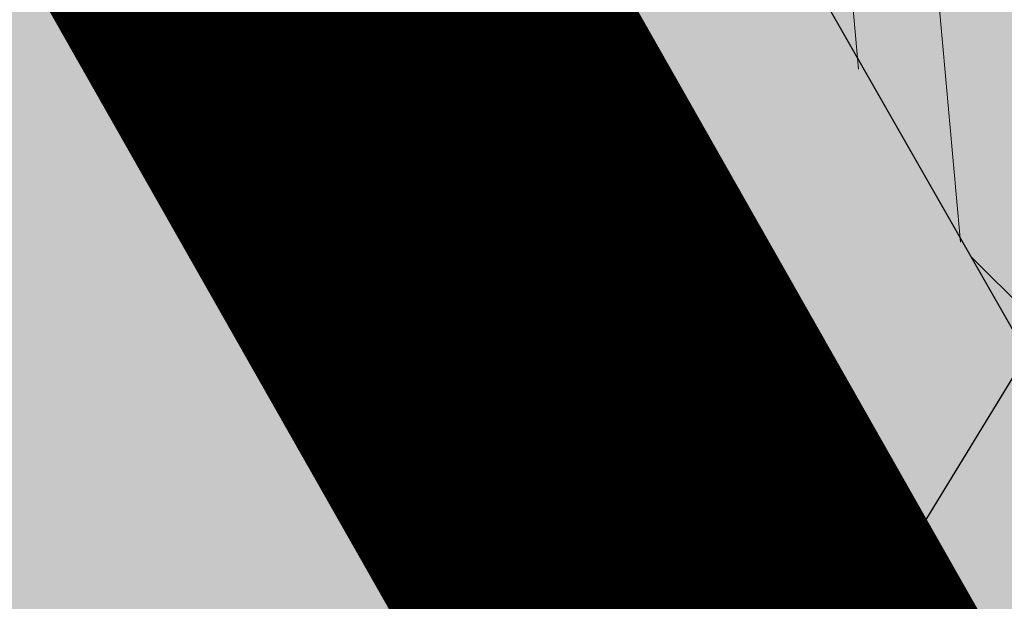
# Model space of a CAD drawing. Units: metres. Extents: x 0 to 549099, y 4 to 6584933.
# Drawn here: x 547363 to 547364, y 6583262 to 6583262 of the extents above; entities that cross this region are included whole.
import ezdxf

# ---------------------------------------------------------------- set-up
doc = ezdxf.new("R2010")
doc.units = ezdxf.units.M
doc.header["$MEASUREMENT"] = 0
doc.header["$PDMODE"] = 33
doc.header["$PDSIZE"] = 0.3
doc.linetypes.add('DIVIDE', pattern=[1.25, 0.5, -0.25, 0, -0.25, 0, -0.25])
doc.layers.add('AR-Blocks', color=7, linetype='Continuous', lineweight=9)
doc.layers.add('OPT-planpuu', color=78, linetype='Continuous', lineweight=0)
for name, color, linetype in [('dp_hoonestus', 7, 'Continuous'), ('kaitsevöönd', 7, 'Continuous'), ('OPT-haljastys', 7, 'Continuous'), ('OPT-MÕÕDUD', 7, 'Continuous'), ('opt-servituut', 7, 'Continuous')]:
    doc.layers.add(name, color=color, linetype=linetype)
doc.styles.add('Arial Narrow (bold)', font='ARIALNB.TTF')
doc.styles.add('romanc', font='romanc.shx')
doc.dimstyles.new('ISO-25', dxfattribs={"dimtxt": 1, "dimasz": 0.5, "dimexe": 0.5, "dimexo": 0.05, "dimgap": 0.05, "dimtad": 0, "dimtxsty": 'romanc', "dimcen": 0.5, "dimclrd": 256, "dimclre": 256, "dimclrt": 256, "dimadec": 0, "dimazin": 0, "dimtfac": 1, "dimtmove": 0, "dimatfit": 3, "dimfxl": 1, "dimlwd": -1, "dimlwe": -1, "dimarcsym": 0})
pattern_1 = [(95.26041070926827, (-31571.08801527938, -34146.36042694542), (-81.37860875637121, -7.492555365539516), [])]

# ---------------------------------------------------------------- blocks, each defined once
blk = doc.blocks.new('Tree')
at = {"layer": 'AR-Blocks'}
h = blk.add_hatch(dxfattribs=at)
h.set_pattern_fill('ANSI31', color=87, scale=653.7824151335103, angle=121.2565632672355, style=0)
h.set_pattern_definition([(166.2565632672355, (-26046.9650472065, -30647.39149545408), (-19.4152638440201, -79.38302009180103), [])])
h.paths.add_polyline_path([(-2199.80711077177, 1155.885719824015, -0.02591285975128061), (-2010.54742543184, 1349.681437015723), (-2012.544194731337, 1348.53527245541), (-2019.887517904863, 1344.141950967503), (-2027.365221209184, 1339.58001434106), (-2034.956528811075, 1334.912562701895), (-2042.592281603458, 1330.088348455625), (-2050.191224918002, 1325.027536873982), (-2057.672103957768, 1319.650293400497), (-2064.953664011613, 1313.876783392639), (-2071.954650196654, 1307.627172208027), (-2078.593807887664, 1300.821625225726), (-2084.789882287616, 1293.380307824802), (-2090.690988282789, 1285.41933399222), (-2097.362719063385, 1277.838612017847), (-2106.100037674536, 1271.733998820986), (-2118.197906946763, 1268.201351342417), (-2134.951289753546, 1268.336526501356), (-2157.655149054161, 1273.235381217193), (-2187.604447722086, 1283.993772409172), (-2278.573713774327, 1325.859776635349, 0.3851675971200484), (-2312.050514521223, 1315.357722249217, 0.04676559277023361), (-2519.094161657908, 873.3183980991162, 0.5431042967910346), (-2492.526642369863, 838.4064007379784), (-2436.291035146365, 842.6187423612719, -0.0106977647865412), (-2373.769123625389, 935.4125334598793), (-2291.117900609621, 949.9662392499013), (-2254.726226939762, 1003.032359752848), (-2199.736470098142, 979.0416143753246), (-2170.432564777962, 1035.779315118954), (-2110.782053622825, 959.9308697153901), (-2047.751696552848, 1003.692565739344), (-2099.599815492256, 1129.437447149932), (-2113.298936295148, 1172.492618398843)])
h.paths.add_polyline_path([(-2249.930434474576, 658.6620619489549), (-2248.448564247723, 670.6861272146489), (-2246.214634971257, 682.3282954623428), (-2242.97905885661, 693.3454288651556), (-2238.958130354527, 703.7851035239146), (-2234.48461448634, 713.7675739624101), (-2229.891276273353, 723.4130947043741), (-2225.510880736925, 732.841920294959), (-2221.676192898391, 742.1743052794336), (-2218.719977693196, 751.5305041815882), (-2216.9750002285, 761.0307715465751), (-2216.685225910798, 770.7561342479748), (-2217.739421600942, 780.6307084729342), (-2219.937554673787, 790.5393827368825), (-2223.079592461232, 800.3670455767569), (-2226.965502252191, 809.9985855509731), (-2231.39525137865, 819.3188911749894), (-2236.168807129492, 828.2128509642644), (-2241.086136879545, 836.5653534342564), (-2246.011170534708, 844.2599312545644), (-2251.063688296912, 851.1746933462127), (-2256.427433070756, 857.186392827236), (-2262.28614758933, 862.1717827298417), (-2268.823574800132, 866.0076161505567), (-2276.223457479122, 868.5706461217051), (-2284.669538402202, 869.7376257397846), (-2294.345560516929, 869.3853080584522), (-2305.469107064826, 867.4765875913872), (-2318.393123321177, 864.3189246275142), (-2333.504395155527, 860.3059208299819), (-2351.189708180085, 855.8311779477372), (-2371.835848178482, 851.2882977296686), (-2395.829600977537, 847.0708818175335), (-2423.55775231804, 843.572531938742), (-2436.291035146365, 842.6187423612719, 0.02292765416580982), (-2556.574073314318, 635.2724992611184, -0.02380456606607057), (-2554.535074586514, 633.8456261207903), (-2495.748157786962, 588.3914537408127), (-2462.92897422277, 568.205075159276), (-2435.450383762945, 556.3760034849256), (-2412.451844191179, 551.2773284890427), (-2393.072813377017, 551.2821398784727), (-2376.452749018295, 554.7635275103821), (-2361.731109027489, 560.0945810915873), (-2348.047351145389, 565.6483903719782), (-2334.718377976038, 570.1365504147398), (-2321.770870933164, 573.6246773864696), (-2309.408956207859, 576.5168927027698), (-2297.836759948375, 579.2173177792429), (-2287.258408474561, 582.1300740315492), (-2277.878027848841, 585.6592829181609), (-2269.899744305236, 590.2090658332891), (-2263.527684077853, 596.1835442139563), (-2258.870942520734, 603.8668498685147), (-2255.658492154733, 613.063156132921), (-2253.524274491909, 623.4566467573313), (-2252.102231216064, 634.7315054490027), (-2251.026304010971, 646.5719159366417)])
h.paths.add_polyline_path([(-1424.132038111333, -1316.51405148489), (-1501.173560103984, -1178.742640738303), (-1567.570345134387, -1169.058318130774), (-1892.896600889799, -1360.581112713597), (-1976.570146798738, -1314.483714275164), (-2038.913244456897, -1332.768066603938, 0.05015684580870584), (-1756.328482579818, -1894.568858079714), (-1417.777786721796, -1782.90703773241), (-1385.723826274509, -1656.52869148711), (-1464.436522798176, -1545.628066136633)])
h = blk.add_hatch(dxfattribs=at)
h.set_pattern_fill('ANSI31', color=85, scale=653.7824151335103, angle=50.26041070926836, style=0)
h.set_pattern_definition(pattern_1)
h.paths.add_polyline_path([(2388.175170030969, 926.4380530693306, 0.5121558898008628), (2285.600383654004, 953.5758814050787, -0.2797061098355841), (2070.954477520369, 974.4768415810395, -0.03465426361714516), (2059.042832861334, 984.2658961679408), (1974.572827859287, 902.7098428036697), (2002.407062154176, 827.8119643356331), (2088.246540379885, 837.9079066993581), (2137.245210838679, 788.378753447716), (2102.496365342522, 705.4846742584341), (1803.436880460154, 563.540091045099), (1769.904574895278, 506.1540816285269), (1803.620784898172, 391.9089051868505), (1948.647240581893, 395.6197097518161), (1975.660811272042, 352.5372737624421), (2101.220881915448, 338.0700223495805), (2069.290655761113, 204.8743182184262, 0.7335825464443675), (2145.458144798642, 270.3958729126171, -0.8861238118520244), (2217.997154140845, 312.5121288277878, 0.3124799252858232), (2370.194260793098, 268.3831440832146, -0.8087036811201402), (2487.631039948843, 205.2282220723137, -0.02859248390000516), (2356.116033606871, -128.9238427899109), (2485.989592404745, -269.0093954966433, 0.009171349584444594), (2553.799406428705, -201.1551178715454, 0.1102767209555559)])
h.paths.add_polyline_path([(2356.116033606871, -128.9238427899109), (2221.054835381889, 16.75725492737547), (2151.89644503154, -8.60906211596739), (2104.289603214624, -17.58269243933319), (2041.693394976028, -51.57634366252751), (2006.630611935048, 3.466198773574433), (1956.12954934634, -55.37432523469033), (1723.052241220837, -109.4308313963847), (1721.380674229062, -178.7958010003931), (1790.925934820523, -207.6100447318895), (2169.211902761832, -475.3213273666188, 0.03134485511063079)])
h.paths.add_polyline_path([(760.4529674533696, -1373.675997249884), (874.3921006921446, -1372.228738291058), (934.4395043662807, -1305.893930356324), (1024.568740749732, -1335.193287250804), (1072.575729399075, -1366.588922540963), (1043.268286266713, -1456.732491726652), (1051.016245689767, -1547.284796263979, 0.0409974157489475), (1476.424912300485, -1257.99046132782), (1453.684713573835, -1222.239676632671), (1438.987603822141, -1194.013829650663), (1431.073177495389, -1172.177486996472), (1428.681028871884, -1155.595215349007), (1430.550752315903, -1143.131581322945), (1435.42194219149, -1133.651151597311), (1442.034192734107, -1126.018492851072), (1449.127098436729, -1119.098171655947), (1455.665330868127, -1111.955618972555), (1461.513871231466, -1104.459722759508), (1466.76277802026, -1096.680235214022), (1296.244408817671, -1011.681294925002), (1300.564223766676, -1003.543881499572), (1304.554580579192, -995.3321334622306), (1308.305537619977, -987.1158030531806), (1311.90715351142, -978.964642491148), (1315.419530120271, -970.9402719019126), (1318.782943663973, -963.0717829535279), (1321.90771373309, -955.3801351783768), (1324.70416000401, -947.8862881515379), (1327.082602067356, -940.6112014267856), (1328.953359599487, -933.5758345363574), (1330.226752233866, -926.8011470768979), (1330.813099604013, -920.3080985591951), (1330.74678076306, -917.2140724418714, -0.1001919703254665), (294.7035051826388, -974.8221844718937, -0.02454116108930301), (46.18608768499689, -1038.551992044246, -0.3851675971199829), (15.97372121847002, -1020.713767742927), (-13.82410340750357, -925.1090642759955), (-25.88137772522168, -895.6586719558836), (-37.44109729252523, -875.5132782147411), (-48.55609046900645, -862.9772886393621), (-59.27918578585377, -856.355108816424), (-69.66321160280495, -853.9511442897929), (-79.7609964509902, -854.069800603218), (-89.62536873304634, -855.0154833863053), (-100.8950467487448, -855.4565443561441, 0.0001393939918058307), (-100.8988250156399, -855.33091871957), (-108.8012994619494, -855.0180843136768), (-118.1306662317365, -854.0010475609597), (-127.2941820188717, -852.4568605635577), (-136.2967577119707, -850.4993291924329), (-145.1433044144069, -848.242259404462), (-153.8387331863341, -845.7994570491865), (-162.3879549595003, -843.2847280834249), (-170.7827420469548, -840.7837555883598), (-178.9623112150584, -838.2697313998215), (-186.8527404829219, -835.6877245638898), (-194.3801079126424, -832.9828041265282), (-205.3163455053582, -828.5364151976391), (-217.1104868360853, -821.8407154248125), (-225.6803293892299, -814.2701106570166), (-231.7327346750535, -807.1550298450602), (-235.1144387813692, -803.0822740695876), (-238.3888789888588, -799.4255157158914), (-241.7124073549348, -796.3881461999699), (-245.2413758512703, -794.1735570452438), (-249.1321363636234, -792.9851396248705), (-253.4988458963344, -792.9811610720499), (-258.2868815847614, -794.1393907664315), (-263.3994252535049, -796.3924737403722), (-268.7396591135184, -799.6730550263455), (-274.2107650753169, -803.9137796352297), (-279.7159253069258, -809.0472925994691), (-285.1583217188017, -815.0062389085506), (-290.4411363931722, -821.7232636378176), (-295.4867389484425, -829.1093161175522), (-300.2942497917393, -836.9885631702346), (-304.8819767805107, -845.1634758303553), (-309.2682279010769, -853.4365252826683), (-313.4713110967714, -861.6101826260419), (-317.5095342679997, -869.4869189594319), (-321.4012054010527, -876.8692054460262), (-326.8440481325088, -886.5450387547171), (-333.4203169484972, -896.1582072494639), (-339.1277983518667, -903.7026703069423), (-342.3585322853178, -908.023116261742), (-345.4891853185836, -912.4596717403474), (-348.5217284246464, -917.2134601686412), (-351.458132705302, -922.4856050155504), (-354.2384635778435, -928.4853295062057), (-356.5551636358141, -935.454256212528), (-358.0387700029532, -943.6421075914259), (-358.3198197170277, -953.2986059711402), (-357.0288497730508, -964.6734738300001), (-353.7963972088182, -978.0164334962756), (-348.2529991050833, -993.5772074268461), (-321.9234847112675, -1051.297030565547, -0.5293802227879926), (-344.3762355610088, -1088.267297038823, -0.08713876942200384), (-1242.236309256172, -977.6574491737556, -0.3723405477462983), (-1287.770556068048, -905.2720752833557), (-1350.532710818865, -730.4751137659914), (-1275.465540351492, -628.7915230915969), (-1176.503540944686, -634.2753985140735), (-1074.865448560333, -530.7566026447312), (-1135.40845463716, -428.1735261605209), (-1260.036099218967, -408.0369960043899), (-1567.8251550766, -529.9005972026061), (-1652.143778519268, -498.7673292897089), (-1654.939082984551, -429.1527259347931), (-1589.004153875925, -373.2695513198705), (-1624.786791476829, -301.8269894979458), (-1747.564145454991, -308.2538310549717), (-1825.386883267987, -399.8619099448115, -0.5046405816137104), (-1962.887087535491, -312.8599608729273, 0.3319483222919831), (-2050.001015486341, -212.1120896051143, 0.2820078388470463), (-2272.605908407771, -289.0820072386559, -0.508061049182694), (-2360.746424564946, -291.949321784763, -0.03501835520878695), (-2595.677453946701, -11.48175912596344, 0.009894391643953213), (-2588.968218030554, -135.6566185448464, 0.03204582084985613), (-2460.136770562764, -444.7548624894844), (-2453.774948606122, -445.7738329217973), (-2438.114360494248, -451.7269907234149), (-2428.122887940059, -459.4086907217716), (-2422.196185774461, -468.2676545284194), (-2418.729908828362, -477.7526037762436), (-2416.119711932755, -487.312260055347), (-2413.046088285104, -496.4947096417163), (-2409.328884977935, -505.2454972765845), (-2405.072787513345, -513.6095323226909), (-2248.019838714245, -405.7406055472238), (-2243.000009312236, -413.465863590056), (-2237.755342216144, -420.9390971324901), (-2232.390522884962, -428.2052156231803), (-2227.010236777889, -435.3091284034745), (-2221.697525043128, -442.2734953544423), (-2216.448851027119, -449.0319782159786), (-2211.239033894177, -455.4959892461629), (-2206.042892636877, -461.5769407246407), (-2200.83524624788, -467.1862448452011), (-2195.590913848515, -472.2353139303013), (-2190.284714474285, -476.6355601952673), (-2184.891467160836, -480.2983958981495), (-2179.41265634977, -483.186375491423), (-2173.956428408273, -485.4666222689702), (-2168.657594937918, -487.3574016974453), (-2160.265111331566, -490.2398864958814), (-2152.795195574407, -494.017756264031), (-2148.003185453039, -500.2104815075727), (-2146.773802246666, -510.0116365907743), (-2149.146718873584, -522.4333309743815), (-2154.896368207555, -536.486515705401), (-2161.483016485814, -547.4193304989749), (-2166.602608399029, -554.7542917035025), (-2172.267756046873, -562.0413209960825), (-2178.287255134201, -569.2275625298353), (-2184.469901237113, -576.2601603720541), (-2190.62449023212, -583.0862586329313), (-2196.559817609406, -589.6530014441378), (-2202.084679116815, -595.9075328515173), (-2207.007870416273, -601.7969970081322), (-2211.201284870738, -607.2895295069757), (-2214.789206561662, -612.4372319577233), (-2217.959017142886, -617.3131975600991), (-2220.898098396894, -621.9905194065796), (-2225.627070984454, -629.423938324253), (-2230.204783506051, -635.5615539143473), (-2234.09476471864, -640.1752321980457), (-2314.433500890358, -701.9007523677574, 0.1318900793446542), (-1309.820144295343, -1612.737738442243), (-1266.833475355728, -1530.360344483648), (-1150.576600589382, -1556.304172820834), (-1123.616933374025, -1601.748114483154), (-1027.610089506721, -1480.677299232266), (-923.6487254806852, -1455.332352871672), (-783.031569203944, -1582.678058912556), (-712.3266203542589, -1744.866015889434), (-573.5653480955516, -1789.445487100878), (-494.1453091522271, -1720.537134485043), (-429.206197690597, -1585.168834936441), (-338.9750095125346, -1553.791054575253), (-263.7881406827946, -1183.838235549731), (-212.1828344007372, -1140.952205903319), (-58.23187290155329, -1175.815642041955), (85.14811444317456, -1359.009152879516), (220.2396085408982, -1374.659249326985), (292.7584515336785, -1483.0103461955), (146.3560574725852, -1816.208742244038), (150.6494205621711, -1887.716812515064, 0.05814040649138705), (841.1203206638456, -1655.929779770158), (731.5327190879616, -1556.708433475302), (778.1071903280099, -1474.151738285829)])
h = blk.add_hatch(dxfattribs=at)
h.set_pattern_fill('ANSI31', color=87, scale=653.7824151335103, angle=50.26041070926836, style=0)
h.set_pattern_definition(pattern_1)
h.paths.add_polyline_path([(1730.401388564496, -1029.057693903262), (1721.948777041805, -1011.135519463816), (1713.648896808998, -996.8534000180225), (1705.549711857224, -985.7679805133812), (1697.699185920123, -977.4359060690767), (1690.145282988902, -971.4138216755673), (1682.935966840159, -967.2583724091382), (1676.119201422087, -964.5262032602186), (1494.485249815363, -885.7683455679944), (1488.563679552433, -884.6051657817588), (1482.975764332194, -883.8501653573912), (1477.566680655873, -883.3749533651426), (1472.1816050247, -883.0511389611202), (1466.665714068775, -882.7503312585904), (1460.864184246457, -882.3441393707326), (1454.622192187671, -881.7041724322335), (1447.784914393793, -880.7020395777508), (1440.246494975465, -879.2543403289601), (1432.096948309307, -877.4576358841005), (1423.475256295584, -875.4534778497618), (1414.520401006099, -873.3834178541001), (1405.371364255319, -871.3890074608935), (1396.167128072178, -869.6117983410513), (1387.046674356854, -868.1933420155401), (1378.14898509538, -867.2751901767479), (1369.608870773664, -866.9702331827284), (1361.544455790892, -867.2767164609832), (1354.06969338932, -868.1642242763337), (1347.298536382092, -869.6023408935434), (1341.344937968621, -871.5606505344185), (1336.322851047909, -874.0087374423019), (1332.346228733426, -876.9161858604493), (1329.529024095915, -880.2525800321455), (1327.923487596854, -883.9905749438476), (1327.335059690842, -888.1151083825243), (1327.507478394895, -892.614188964144), (1328.18448164023, -897.4758252404135), (1329.10980744398, -902.688025784315), (1330.027193737391, -908.2387991474097), (1330.680378451711, -914.1161538813467), (1330.813099604013, -920.3080985591951), (1330.226752233866, -926.8011470768979), (1328.953359599487, -933.5758345363574), (1327.082602067356, -940.6112014267856), (1324.70416000401, -947.8862881515379), (1321.90771373309, -955.3801351783768), (1318.782943663973, -963.0717829535279), (1315.419530120271, -970.9402719019126), (1311.90715351142, -978.964642491148), (1308.305537619977, -987.1158030531806), (1304.554580579192, -995.3321334622306), (1300.564223766676, -1003.543881499572), (1296.244408817671, -1011.681294925002), (1466.76277802026, -1096.680235214022), (1461.513871231466, -1104.459722759508), (1455.665330868127, -1111.955618972555), (1449.127098436729, -1119.098171655947), (1442.034192734107, -1126.018492851072), (1435.42194219149, -1133.651151597311), (1430.550752315903, -1143.131581322945), (1428.681028871884, -1155.595215349007), (1431.073177495389, -1172.177486996472), (1438.987603822141, -1194.013829650663), (1453.684713573835, -1222.239676632671), (1476.424912300485, -1257.99046132782, -0.0409974157489475), (1051.016245689767, -1547.284796263979), (1043.268286266713, -1456.732491726652), (1072.575729399075, -1366.588922540963), (1024.568740749732, -1335.193287250804), (934.4395043662807, -1305.893930356324), (874.3921006921446, -1372.228738291058), (760.4529674533696, -1373.675997249884), (778.1071903280099, -1474.151738285829), (731.5327190879616, -1556.708433475302), (841.1203206638456, -1655.929779770158, -0.05814040649138726), (150.6494205621711, -1887.716812515064), (146.3560574725852, -1816.208742244038), (292.7584515336785, -1483.0103461955), (220.2396085408982, -1374.659249326985), (85.14811444317456, -1359.009152879516), (-58.23187290155329, -1175.815642041955), (-212.1828344007372, -1140.952205903319), (-263.7881406827946, -1183.838235549731), (-338.9750095125346, -1553.791054575253), (-429.206197690597, -1585.168834936441), (-494.1453091522271, -1720.537134485043), (-573.5653480955516, -1789.445487100878), (-712.3266203542589, -1744.866015889434), (-783.031569203944, -1582.678058912556), (-923.6487254806852, -1455.332352871672), (-1027.610089506721, -1480.677299232266), (-1123.616933374025, -1601.748114483154), (-1116.664833044633, -1613.466762144366), (-1137.633597168548, -1943.837994448942), (-1082.007020606601, -2014.43965597848), (-1014.925446285808, -1995.622931573205), (-982.1084363838308, -1915.66426761607), (-903.1116637130617, -1927.662046739846), (-871.3489601799229, -2046.433733620433), (-934.4811191841145, -2148.721314162991, 0.5046405816136971), (-809.3045837875688, -2252.675536346258, -0.3508021785107076), (-856.4013063570019, -2369.574411272813, -0.1596250317494848), (-826.6137022777693, -2506.724281363291, 0.2362982773808743), (1482.961726980575, -2123.926181769188), (1066.295209231757, -1829.053156201655), (996.7499485973094, -1800.238912470129), (998.4215155891143, -1730.873942844672), (1231.498823714617, -1676.817436704427), (1281.999886346224, -1617.976912696162), (1317.062669344305, -1673.019455110843), (1379.65887758293, -1639.025803887649), (1427.265719442716, -1630.052173564225), (1496.424109793064, -1604.68585652094), (1761.358866773022, -1890.45250694493, 0.1063709693447932), (2374.834221463563, -977.1123419688229), (2298.915421781916, -1021.786598391322), (2271.562258754158, -985.8252559111716), (2180.523322344176, -884.7712372205715), (2225.213147702598, -822.3955090949748), (2306.857815437659, -873.8281678054627), (2315.422441244475, -810.5467903254466), (2375.27424776589, -814.6929300091724), (2391.747742576961, -752.491715972239), (2464.722257089976, -711.0459050224308, 0.0496043055744158), (2553.799406428705, -201.1551178715454, -0.009171349584444594), (2485.989592404745, -269.0093954966433), (2356.116033606871, -128.9238427899109, -0.08788818298109521)])
h.paths.add_polyline_path([(-1559.272382788302, -1671.929770619652), (-1458.293108143436, -1764.470686099332), (-1384.726781463251, -1661.696038050446), (-1333.948525919521, -1658.976101319611), (-1309.820144295343, -1612.737738442243, -0.1318900793446534), (-2314.433500890358, -701.9007523677574), (-2391.083073138841, -760.7918296216085), (-2396.779331235506, -765.4270947096957), (-2403.910594629881, -769.7151105473313), (-2412.841276435473, -773.3988414309424), (-2423.935789551353, -776.2212517211592), (-2437.558547048189, -777.9253058216855), (-2454.073961953749, -778.2539680932096), (-2473.846447209944, -776.9502029178693, 0.1167741133917434), (-1761.921632012934, -2037.910759279519, 0.8270561609404918), (-1652.949788508035, -1969.936745312021), (-1655.255028023326, -1963.975047528555, -0.2799778283021056), (-1534.98178545438, -1853.791667120255, 0.8616245048498472), (-1538.931200728053, -1770.320811004422, -0.7335825464443675)])
blk = doc.blocks.new('*U90')
at = {"layer": 'OPT-planpuu', "linetype": 'Continuous', "xscale": 0.0006168271143476551, "yscale": 0.0006168271143476551, "zscale": 0.0006168271143476551, "rotation": 240.2440765500039}
blk.add_blockref('Tree', (0.04092779907112453, -0.0324805139530546), dxfattribs=at)
blk = doc.blocks.new('*U91')
at = {"layer": 'OPT-planpuu', "color": 0, "linetype": 'ByBlock', "lineweight": -2, "transparency": 16777216, "rotation": 119.6192766442148}
blk.add_blockref('*U90', (547364.3578743862, 6583263.790236297), dxfattribs=at)
blk = doc.blocks.new('*D107')
at = {"layer": 'Defpoints', "color": 0, "ltscale": 0.5, "transparency": 16777216}
for p in [(547382.0230000014, 6583274.695, 47.41099999999278), (547385.4303096212, 6583268.66920455), (547362.5334232585, 6583263.320015191)]:
    blk.add_point(p, dxfattribs=at)
at = {"layer": 'OPT-MÕÕDUD', "ltscale": 0.5, "transparency": 16777216}
for p, q in [((547382.0476106657, 6583274.651476268), (547385.6764162639, 6583268.233967235)), ((547384.5598349916, 6583268.176991264), (547382.28487034, 6583266.890603598)), ((547366.6593070063, 6583258.055067657), (547378.4261619989, 6583264.708681865)), ((547362.5580339227, 6583263.27649146), (547366.034939019, 6583257.127617056))]:
    blk.add_line(p, q, dxfattribs=at)
for points in [[(547384.4777994435, 6583268.32207037), (547384.6418705392, 6583268.031912159), (547385.4303096212, 6583268.66920455)], [(547366.5772714582, 6583258.200146764), (547366.7413425539, 6583257.909988552), (547365.7888323762, 6583257.562854371)]]:
    blk.add_solid(points, dxfattribs=at)
at = {"layer": 'OPT-MÕÕDUD', "ltscale": 0.5, "transparency": 16777216, "insert": (547380.3555161697, 6583265.799642732), "char_height": 2, "attachment_point": 5, "rotation": 29.486158547442894, "style": 'Arial Narrow (bold)'}
blk.add_mtext('22,5', dxfattribs=at)

msp = doc.modelspace()

# ---------------------------------------------------------------- hatches: boundary and pattern name
at = {"layer": 'kaitsevöönd', "ltscale": 0.5}
h = msp.add_hatch(dxfattribs=at)
h.set_pattern_fill('ANSI31', color=33, scale=10, angle=321)
h.set_pattern_definition([(5.99999999999998, (0, 0), (-0.1306605790845662, 1.243152369210342), [])])
h.paths.add_polyline_path([(547339.3890391726, 6583230.602256166), (547343.6823130522, 6583231.203476274), (547353.6799377301, 6583233.629407125), (547351.0559955941, 6583241.579353005), (547376.0562418982, 6583282.563352068), (547387.1292232447, 6583304.774448656), (547389.926911293, 6583306.455789848), (547392.5090906769, 6583309.016374589), (547389.8932142018, 6583312.63238053), (547390.9436657935, 6583313.716798769), (547406.251838115, 6583324.149488203), (547408.8297130793, 6583325.572688701), (547411.9111262367, 6583320.429957954), (547409.4819189404, 6583318.932850247), (547407.2534075752, 6583322.445107633), (547392.7178832646, 6583312.348292223), (547394.749872148, 6583309.534052782), (547446.9113446214, 6583342.480093434), (547449.025402675, 6583339.084396371), (547411.7037019223, 6583315.535705666), (547390.1603505902, 6583301.895956764), (547379.4797581019, 6583280.494647932), (547355.588156382, 6583240.956231503), (547357.7145628176, 6583234.608411817), (547361.9086755126, 6583236.137135548), (547381.5005180006, 6583242.060540636), (547382.9591736494, 6583248.908998435), (547384.2860586895, 6583252.115856017), (547386.0128274313, 6583250.848925302), (547385.1308266557, 6583248.869001381), (547387.2131525101, 6583243.68940607), (547394.8057605992, 6583246.373817715), (547393.435988267, 6583250.171390707), (547398.0305298634, 6583252.836864014), (547400.0622202699, 6583248.370593457), (547400.9426686575, 6583248.756110646), (547404.188151756, 6583239.772771727), (547362.9590543212, 6583223.643972913), (547351.5420633013, 6583219.829761418), (547343.4407359265, 6583218.447672659)])
at = {"layer": 'OPT-haljastys', "ltscale": 0.5, "true_color": 0xd7ebd2, "transparency": 33554687}
h = msp.add_hatch(color=254, dxfattribs=at)
h.dxf.hatch_style = 1
h.paths.add_polyline_path([(547293.7731565984, 6583337.462777659), (547347.76, 6583235.48), (547382.57, 6583248.94), (547366.5, 6583277.08), (547392.75, 6583293.74), (547345.0384302831, 6583367.971111496)])
at = {"layer": 'OPT-haljastys', "ltscale": 0.5, "true_color": 0x136734, "transparency": 33554687}
h = msp.add_hatch(dxfattribs=at)
h.set_pattern_fill('ANSI37', color=116, scale=10)
h.set_pattern_definition([(45, (0, 0), (-0.8838834764831844, 0.8838834764831844), []), (135, (0, 0), (-0.8838834764831844, -0.8838834764831843), [])])
edge = h.paths.add_edge_path()
edge.add_line((547387.3430111485, 6583302.152357729), (547356.0840106397, 6583282.346253132))
edge.add_arc((547357.6765143867, 6583279.296841174), 3.440200788986155, 117.5750519967099, 207.979640810773)
edge.add_line((547354.6384236797, 6583277.682844171), (547373.1371801242, 6583245.292606851))
edge.add_line((547373.1371801242, 6583245.292606851), (547382.6041575014, 6583249.20078503))
edge.add_line((547382.6041575014, 6583249.20078503), (547366.5, 6583277.08))
edge.add_line((547366.5, 6583277.08), (547392.75, 6583293.74))
edge.add_line((547392.75, 6583293.74), (547387.3430111485, 6583302.152357729))
at = {"layer": 'opt-servituut', "ltscale": 0.5, "transparency": 33554687}
h = msp.add_hatch(dxfattribs=at)
h.set_pattern_fill('ANSI31', color=6, scale=15)
h.set_pattern_definition([(45, (0, 0), (-1.325825214724777, 1.325825214724777), [])])
edge = h.paths.add_edge_path()
edge.add_line((547355.3207698195, 6583238.2846649), (547338.1267930194, 6583270.465053635))
edge.add_arc((547343.8187784363, 6583272.3569811), 5.998173681946295, 123.97720192229119, 198.3860047982264, ccw=False)
edge.add_line((547340.4666211946, 6583277.331026671), (547373.3489044413, 6583296.258271361))
edge.add_line((547373.3489044413, 6583296.258271361), (547332.4971611246, 6583360.234209517))
edge.add_line((547332.4971611246, 6583360.234209517), (547325.9397950328, 6583356.335645599))
edge.add_line((547325.9397950328, 6583356.335645599), (547339.940318988, 6583334.643080493))
edge.add_line((547339.940318988, 6583334.643080493), (547362.1654048236, 6583299.802456604))
edge.add_arc((547359.649733157, 6583298.338559492), 2.910601087081687, -57.02523425747921, 30.195597579727576, ccw=False)
edge.add_line((547361.2338848874, 6583295.896826096), (547355.7695953229, 6583292.824895935))
edge.add_line((547355.7695953229, 6583292.824895935), (547328.089868107, 6583277.32587181))
edge.add_line((547328.089868107, 6583277.32587181), (547349.5526777771, 6583236.368366339))
edge.add_arc((547345.2909618902, 6583234.83038452), 4.530740599194039, -64.1825686242405, 19.843663388188418, ccw=False)
edge.add_line((547347.2641220187, 6583230.751873826), (547345.6101077403, 6583230.413494639))
edge.add_line((547345.6101077403, 6583230.413494639), (547304.8105211403, 6583224.116412096))
edge.add_line((547304.8105211403, 6583224.116412096), (547269.6165704617, 6583221.082704186))
edge.add_line((547269.6165704617, 6583221.082704186), (547270.6367283051, 6583214.837832084))
edge.add_line((547270.6367283051, 6583214.837832084), (547305.1460682342, 6583217.967966461))
edge.add_line((547305.1460682342, 6583217.967966461), (547346.5279881886, 6583224.560028126))
edge.add_line((547346.5279881886, 6583224.560028126), (547359.7530000001, 6583228.047))
edge.add_line((547359.7530000001, 6583228.047), (547355.3207698195, 6583238.2846649))

# ---------------------------------------------------------------- linework, layer by layer
at = {"layer": 'dp_hoonestus', "linetype": 'DIVIDE', "ltscale": 3, "const_width": 0.3, "flags": 128}
msp.add_lwpolyline([(547338.6040537464, 6583270.751248817), (547353.8471597244, 6583242.190475983), (547353.8471597244, 6583242.190475983), (547370.8889505176, 6583248.650520484), (547370.8889505176, 6583248.650520484), (547370.8889505176, 6583248.650520484), (547351.1947511153, 6583283.33510251), (547351.1947511153, 6583283.33510251), (547339.7857951103, 6583276.648864965)], close=True, dxfattribs=at)
at = {"layer": 'kaitsevöönd', "color": 33, "ltscale": 0.5, "flags": 128}
msp.add_lwpolyline([(547339.3890391726, 6583230.602256166), (547343.6823130522, 6583231.203476274), (547353.6799377301, 6583233.629407125), (547351.0559955941, 6583241.579353005), (547376.0562418982, 6583282.563352068), (547387.1292232447, 6583304.774448656), (547389.926911293, 6583306.455789848), (547392.5090906769, 6583309.016374589), (547389.8932142018, 6583312.63238053), (547390.9436657935, 6583313.716798769), (547406.251838115, 6583324.149488203), (547408.8297130793, 6583325.572688701), (547411.9111262367, 6583320.429957954), (547409.4819189404, 6583318.932850247), (547407.2534075752, 6583322.445107633), (547392.7178832646, 6583312.348292223), (547394.749872148, 6583309.534052782), (547446.9113446214, 6583342.480093434)], dxfattribs=at)
at = {"layer": 'OPT-haljastys', "color": 116, "ltscale": 0.5, "true_color": 0x136734, "flags": 128}
msp.add_lwpolyline([(547387.3430111485, 6583302.152357729), (547356.0840106397, 6583282.346253132, 0.4162833161985724), (547354.6384236797, 6583277.682844171), (547373.1371801242, 6583245.292606851), (547382.6041575014, 6583249.20078503), (547366.5, 6583277.08), (547392.75, 6583293.74), (547387.3430111485, 6583302.152357729)], format="xyb", dxfattribs=at)

# ---------------------------------------------------------------- block references
at = {"layer": 'OPT-planpuu', "color": 0}
msp.add_blockref('*U91', (0.4539571597706527, -0.7308721523731947), dxfattribs=at)

# ---------------------------------------------------------------- dimensions: what is measured, and where the dimension line sits
at = {"layer": 'OPT-MÕÕDUD', "color": 0, "ltscale": 0.5}
dim = msp.add_linear_dim(base=(547385.4303096212, 6583268.66920455), p1=(547362.5334232589, 6583263.320015192), p2=(547382.0230000019, 6583274.695, 47.41099999999278), angle=29.4861585474429, text='22,5', dimstyle='ISO-25', override={"dimtxt": 2, "dimasz": 1, "dimtxsty": 'Arial Narrow (bold)'}, dxfattribs=at)
dim.commit()
dim.dimension.update_dxf_attribs({"geometry": '*D107', "text_midpoint": (547380.3555161697, 6583265.799642732), "dimtype": 160})

doc.saveas('drawing.dxf')
